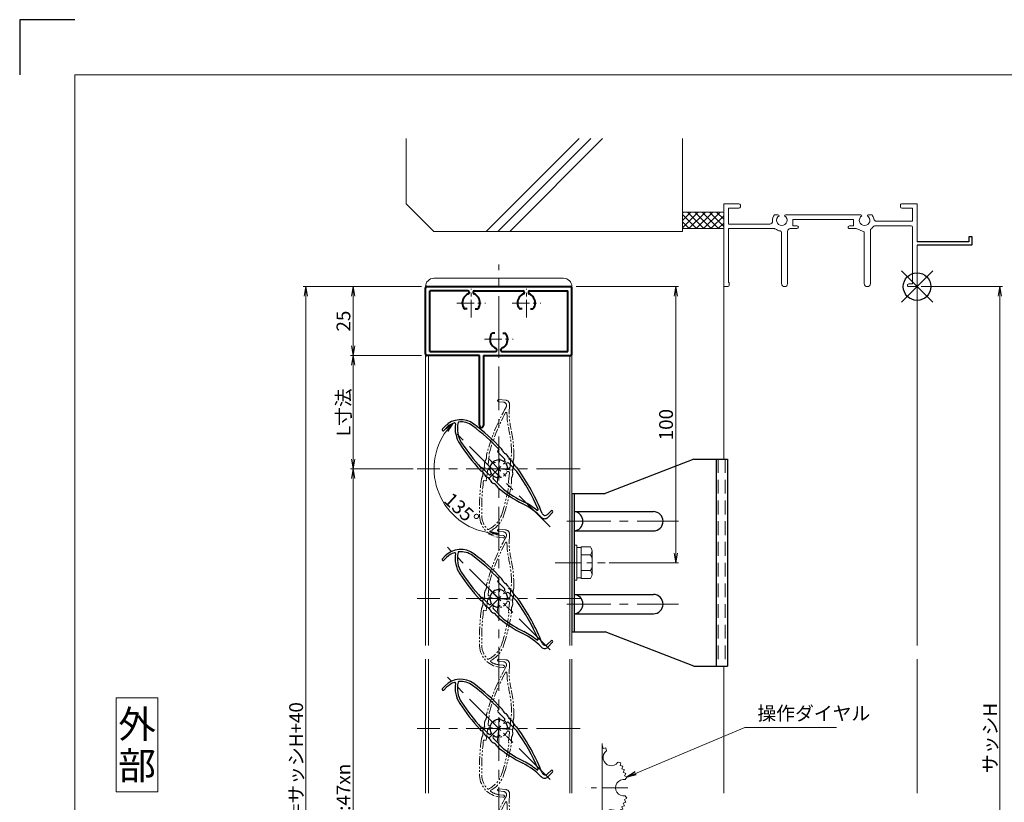
# Model space of a CAD drawing. Units: millimetres. Extents: x 0 to 1740, y -7634 to -7040.
# Drawn here: x 900 to 1257, y -7323 to -7040 of the extents above; entities that cross this region are included whole.
import ezdxf
from ezdxf.enums import TextEntityAlignment as Align

# ---------------------------------------------------------------- set-up
doc = ezdxf.new("R2010")
doc.units = ezdxf.units.MM
doc.header["$MEASUREMENT"] = 0
for name, pattern in [('CENTER', [50.8, 31.75, -6.35, 6.35, -6.35]), ('DASHED', [0.75, 0.5, -0.25]), ('PHANTOM', [63.5, 31.75, -6.35, 6.35, -6.35, 6.35, -6.35])]:
    doc.linetypes.add(name, pattern=pattern)
doc.layers.get('Defpoints').update_dxf_attribs({"color": 252})
for name, color, linetype, lineweight in [('bracket', 141, 'Continuous', 25), ('buhin', 152, 'Continuous', 13), ('center', 2, 'CENTER', 13), ('gaikei', 104, 'Continuous', 13), ('image', 81, 'PHANTOM', 13), ('kakure', 30, 'DASHED', 13), ('katazai', 7, 'Continuous', 40), ('louver', 122, 'Continuous', 25), ('moji', 7, 'Continuous', 13), ('sassi', 61, 'Continuous', 9), ('sassi_sunpou', 211, 'Continuous', 13), ('sunpou', 201, 'Continuous', 13), ('zuwaku', 7, 'Continuous', 13)]:
    doc.layers.add(name, color=color, linetype=linetype, lineweight=lineweight)
doc.styles.get("Standard").update_dxf_attribs({"font": 'simplex.shx', "width": 0.8, "bigfont": 'extfont2.shx'})
doc.styles.add('style', font='txt')
doc.dimstyles.get("Standard").update_dxf_attribs({"dimtxt": 5, "dimasz": 3.5, "dimexe": 1, "dimexo": 1.5, "dimgap": 1, "dimtad": 1, "dimdsep": 46, "dimtxsty": 'Standard', "dimblk": 'OPEN', "dimcen": 0, "dimclrd": 256, "dimclre": 256, "dimclrt": 256, "dimazin": 2, "dimtfac": 1, "dimtmove": 0, "dimatfit": 3, "dimldrblk": 'OPEN', "dimfxl": 0, "dimtolj": 1, "dimtzin": 0, "dimlwd": -1, "dimlwe": -1, "dimarcsym": 0})
doc.dimstyles.new('standard$2', dxfattribs={"dimtxt": 5, "dimasz": 3.5, "dimexe": 1, "dimexo": 2, "dimgap": 1, "dimtad": 1, "dimdsep": 46, "dimtxsty": 'Standard', "dimblk": 'OPEN', "dimcen": 0, "dimclrd": 256, "dimclre": 256, "dimclrt": 256, "dimazin": 2, "dimtfac": 1, "dimtmove": 0, "dimatfit": 0, "dimldrblk": 'OPEN', "dimfxl": 0, "dimtolj": 1, "dimtzin": 0, "dimlwd": -1, "dimlwe": -1, "dimarcsym": 0})

# ---------------------------------------------------------------- blocks, each defined once
blk = doc.blocks.new('サッシ縦断面_上')
at = {"layer": 'sassi'}
for p, q in [((-70, 30), (-70, 0.2998)), ((-70, 30), (-64.5, 30)), ((-64, 29.5), (-64, 28.84985)), ((-6, 29.5), (-6, 28.84985)), ((0, 30), (-5.5, 30)), ((0, 30), (0, 16.2)), ((-68.3501, 28.34985), (-64.5, 28.34985)), ((-68.3501, 22.6499), (-68.3501, 28.34961)), ((-50.37183, 26), (-51.68726, 26)), ((-47.62842, 26), (-20.37183, 26)), ((-17.62842, 26), (-16.3125, 26)), ((-1.65015, 28.34985), (-5.49976, 28.34985)), ((-1.65015, 23.6499), (-1.65015, 28.34961)), ((-68.3501, 22.6499), (-55.43842, 22.6499)), ((-55.43842, 22.6499), (-53.33594, 22.6499)), ((-45, 24.34985), (-45, 22)), ((-23, 24.34985), (-45, 24.34985)), ((-43.5, 22), (-45, 22)), ((-24.5, 22), (-23, 22)), ((-23, 24.34985), (-23, 22)), ((-15.37939, 22), (-2.15015, 22)), ((-1.65015, 23.6499), (-14.69897, 23.6499)), ((-1.65015, 1), (-1.65015, 21.5)), ((-68.3501, 1.5), (-68.3501, 21)), ((-68.3501, 21), (-55.43842, 21)), ((-55.43842, 21), (-51.6665, 21)), ((-49.1001, 1.09985), (-49.1001, 19.64087)), ((-46.90015, 20), (-46.90015, 1.09985)), ((-45.90015, 21), (-43.5, 21)), ((-22.1001, 21), (-24.49976, 21)), ((-19.09979, 19.79956), (-22.09958, 20.99966)), ((-19.1001, 19.7998), (-19.1001, 1.09985)), ((-16.90015, 1.09985), (-16.90015, 20.4502)), ((0, 15), (0, 0.3)), ((-68.5, 0), (-69.7002, 0)), ((-68.3501, 1.5), (-68, 1.5)), ((-68, 0.5), (-68, 1.5)), ((-3, 1), (-1.65015, 1)), ((-3, 0), (-0.3, 0))]:
    blk.add_line(p, q, dxfattribs=at)
at = {"layer": 'sassi', "lineweight": -3}
for p, q in [((20, 18), (18.8, 18)), ((18.8, 18), (18.8, 16.2)), ((20, 15.3), (20, 18)), ((18.8, 16.2), (0, 16.2)), ((19.7, 15), (0, 15)), ((19.7, 15), (20, 15.3))]:
    blk.add_line(p, q, dxfattribs=at)
at = {"layer": 'sassi'}
for centre, radius, start, end in [((-64.5, 29.5), 0.5, 0, 89.999982), ((-64.5, 28.84985), 0.5, 270.00002, 0), ((-5.5, 29.5), 0.5, 89.999982, 180.00002), ((-5.5, 28.84985), 0.5, 180.00002, 270), ((-49, 24), 3.35002, 143.34387, 184.61488), ((-49, 24), 1.9124, 121.3920322, 58.6237182), ((-50.37183, 25.62402), 0.37577, 1.2886909, 89.999982), ((-47.62842, 25.62402), 0.37598, 89.999982, 178.6702797), ((-19, 24), 1.9124, 121.3920322, 58.6237182), ((-20.37183, 25.62402), 0.37577, 1.2886909, 89.999982), ((-17.62842, 25.62402), 0.37598, 89.999982, 178.6702797), ((-19, 24), 3.34985, 8.592501, 36.656106), ((-53.33594, 23.6499), 1, 270.00002, 4.620766), ((-43.5, 21.5), 0.5, 270.00002, 89.999982), ((-24.5, 21.5), 0.5, 89.999982, 270), ((-19, 24), 3.90011, 306.21857, 325.37381), ((-15.37939, 21.5), 0.5, 89.999982, 145.38626), ((-14.69897, 24.6499), 1, 188.59302, 270.00002), ((-2.15015, 21.5), 0.5, 0, 89.999982), ((-51.6665, 20.5), 0.49977, 52.682253, 89.999982), ((-49, 24), 3.90026, 232.6997, 262.16049), ((-49.6001, 19.64087), 0.5, 0, 82.170563), ((-45.90015, 20), 1, 89.999982, 180.00002), ((-16.40015, 20.4502), 0.49993, 126.22075, 180.00002), ((-69.7002, 0.2998), 0.2998, 180.00002, 270), ((-68.5, 0.5), 0.5, 270.00002, 0), ((-48, 1.09985), 1.1001, 180.00002, 0.00001), ((-18, 1.09985), 1.1001, 180.00002, 0.00001), ((-3, 0.5), 0.5, 89.999982, 270), ((-0.3, 0.3), 0.3, 270, 0)]:
    blk.add_arc(centre, radius, start, end, dxfattribs=at)
blk = doc.blocks.new('躯体縦断面_上')
at = {"layer": 'sassi'}
h = blk.add_hatch(dxfattribs=at)
h.set_pattern_fill('ANSI37', color=256, scale=15, style=0)
h.set_pattern_definition([(45, (-143.6056, -1989.9656), (-1.3258252, 1.3258252), []), (135, (-143.6056, -1989.9656), (-1.3258252, -1.3258252), [])])
h.paths.add_polyline_path([(-70, 27), (-84.999998, 27), (-84.999998, 21), (-70, 21)])
for p, q in [((-184.999998, 53.62662), (-184.999998, 30)), ((-156.028963, 20), (-122.402342, 53.62662)), ((-151.786322, 20), (-118.159702, 53.62662)), ((-147.543682, 20), (-113.917061, 53.62662)), ((-84.999998, 53.62662), (-84.999998, 20)), ((-184.999998, 30), (-174.999998, 20)), ((-84.999998, 27), (-69.999998, 27)), ((-174.999998, 20), (-84.999998, 20)), ((-84.999998, 21), (-69.999998, 21))]:
    blk.add_line(p, q, dxfattribs=at)
blk = doc.blocks.new('_Open')
at = {"color": 0, "lineweight": -2}
for p, q in [((-1, 0.17), (0, 0)), ((-1, -0.17), (0, 0)), ((0, 0), (-1, 0))]:
    blk.add_line(p, q, dxfattribs=at)
blk = doc.blocks.new('*D180')
at = {"layer": 'Defpoints', "color": 0}
for p in [(1225, -7136.67), (1225, -7463.67), (1255, -7463.67)]:
    blk.add_point(p, dxfattribs=at)
at = {"layer": 'sassi_sunpou'}
for p, q in [((1226.5, -7136.67), (1256, -7136.67)), ((1255, -7140.17), (1255, -7460.17)), ((1226.5, -7463.67), (1256, -7463.67))]:
    blk.add_line(p, q, dxfattribs=at)
at = {"layer": 'sassi_sunpou', "xscale": 3.5, "yscale": 3.5, "zscale": 3.5}
for p, rotation in [((1255, -7136.67), 90), ((1255, -7463.67), 270)]:
    blk.add_blockref('_Open', p, dxfattribs=dict(at, rotation=rotation))
at = {"layer": 'sassi_sunpou', "insert": (1251.5, -7300.17), "char_height": 5, "attachment_point": 5, "rotation": 90}
blk.add_mtext('\\A1;サッシH', dxfattribs=at)
blk = doc.blocks.new('*D189')
at = {"layer": 'Defpoints', "color": 0}
for p in [(1044, -7202.67), (1020.75, -7437.67), (1044, -7437.67)]:
    blk.add_point(p, dxfattribs=at)
at = {"layer": 'sunpou'}
for p, q in [((1042.5, -7202.67), (1019.75, -7202.67)), ((1020.75, -7206.17), (1020.75, -7434.17)), ((1042.5, -7437.67), (1019.75, -7437.67))]:
    blk.add_line(p, q, dxfattribs=at)
at = {"layer": 'sunpou', "xscale": 3.5, "yscale": 3.5, "zscale": 3.5}
for p, rotation in [((1020.75, -7202.67), 90), ((1020.75, -7437.67), 270)]:
    blk.add_blockref('_Open', p, dxfattribs=dict(at, rotation=rotation))
at = {"layer": 'sunpou', "insert": (1017.25, -7320.17), "char_height": 5, "attachment_point": 5, "rotation": 90}
blk.add_mtext('\\A1;P:47xn', dxfattribs=at)
blk = doc.blocks.new('*D190')
at = {"layer": 'Defpoints', "color": 0}
for p in [(1003.62, -7136.67), (1047, -7136.67), (1047, -7503.67)]:
    blk.add_point(p, dxfattribs=at)
at = {"layer": 'sunpou'}
for p, q in [((1045.5, -7136.67), (1002.62, -7136.67)), ((1003.62, -7500.17), (1003.62, -7140.17)), ((1045.5, -7503.67), (1002.62, -7503.67))]:
    blk.add_line(p, q, dxfattribs=at)
at = {"layer": 'sunpou', "xscale": 3.5, "yscale": 3.5, "zscale": 3.5}
for p, rotation in [((1003.62, -7136.67), 90), ((1003.62, -7503.67), 270)]:
    blk.add_blockref('_Open', p, dxfattribs=dict(at, rotation=rotation))
at = {"layer": 'sunpou', "insert": (1000.12, -7320.17), "char_height": 5, "attachment_point": 5, "rotation": 90}
blk.add_mtext('\\A1;面格子H=サッシH+40', dxfattribs=at)
blk = doc.blocks.new('*D195')
at = {"layer": 'Defpoints', "color": 0}
for p in [(1047, -7161.67), (1020.75, -7202.67), (1044, -7202.67)]:
    blk.add_point(p, dxfattribs=at)
at = {"layer": 'sunpou'}
for p, q in [((1045.5, -7161.67), (1019.75, -7161.67)), ((1020.75, -7165.17), (1020.75, -7199.17)), ((1042.5, -7202.67), (1019.75, -7202.67))]:
    blk.add_line(p, q, dxfattribs=at)
at = {"layer": 'sunpou', "xscale": 3.5, "yscale": 3.5, "zscale": 3.5}
for p, rotation in [((1020.75, -7161.67), 90), ((1020.75, -7202.67), 270)]:
    blk.add_blockref('_Open', p, dxfattribs=dict(at, rotation=rotation))
at = {"layer": 'sunpou', "insert": (1017.25, -7182.17), "char_height": 5, "attachment_point": 5, "rotation": 90}
blk.add_mtext('\\A1;L寸法', dxfattribs=at)
blk = doc.blocks.new('*D196')
at = {"layer": 'Defpoints', "color": 0}
for p in [(1100, -7136.67), (1137.59, -7136.67), (1112.02, -7236.67)]:
    blk.add_point(p, dxfattribs=at)
at = {"layer": 'sunpou'}
for p, q in [((1101.5, -7136.67), (1138.59, -7136.67)), ((1137.59, -7233.17), (1137.59, -7140.17)), ((1113.52, -7236.67), (1138.59, -7236.67))]:
    blk.add_line(p, q, dxfattribs=at)
at = {"layer": 'sunpou', "xscale": 3.5, "yscale": 3.5, "zscale": 3.5}
for p, rotation in [((1137.59, -7136.67), 90), ((1137.59, -7236.67), 270)]:
    blk.add_blockref('_Open', p, dxfattribs=dict(at, rotation=rotation))
at = {"layer": 'sunpou', "insert": (1134.09, -7186.67), "char_height": 5, "attachment_point": 5, "rotation": 90}
blk.add_mtext('\\A1;100', dxfattribs=at)
blk = doc.blocks.new('*D197')
at = {"layer": 'Defpoints', "color": 0}
for p in [(1047, -7136.67), (1020.75, -7161.67), (1047, -7161.67)]:
    blk.add_point(p, dxfattribs=at)
at = {"layer": 'sunpou'}
for p, q in [((1045.5, -7136.67), (1019.75, -7136.67)), ((1020.75, -7140.17), (1020.75, -7158.17)), ((1045.5, -7161.67), (1019.75, -7161.67))]:
    blk.add_line(p, q, dxfattribs=at)
at = {"layer": 'sunpou', "xscale": 3.5, "yscale": 3.5, "zscale": 3.5}
for p, rotation in [((1020.75, -7136.67), 90), ((1020.75, -7161.67), 270)]:
    blk.add_blockref('_Open', p, dxfattribs=dict(at, rotation=rotation))
at = {"layer": 'sunpou', "insert": (1017.25, -7149.17), "char_height": 5, "attachment_point": 5, "rotation": 90}
blk.add_mtext('\\A1;25', dxfattribs=at)
blk = doc.blocks.new('*D225')
at = {"layer": 'Defpoints', "color": 0}
for p in [(1073.5, -7126.17), (1054.93, -7184.1), (1050.08, -7202.67), (1092.07, -7221.24), (1073.5, -7509.17)]:
    blk.add_point(p, dxfattribs=at)
at = {"layer": 'sunpou'}
blk.add_arc((1073.5, -7202.67), 23.42, 143.5689, 261.4311, dxfattribs=at)
at = {"layer": 'sunpou', "xscale": 3.5, "yscale": 3.5, "zscale": 3.5}
for p, rotation in [((1056.94, -7186.1), 49.28443854921113), ((1073.5, -7226.09), 355.7155612318337)]:
    blk.add_blockref('_Open', p, dxfattribs=dict(at, rotation=rotation))
at = {"layer": 'sunpou', "insert": (1060.04, -7217.36), "char_height": 5, "attachment_point": 5, "rotation": 317.509}
blk.add_mtext('\\A1;135%%d', dxfattribs=at)
blk = doc.blocks.new('H-25767')
at = {"layer": 'center', "ltscale": 0.2}
for p, q in [((0, -5.2), (0, 5.2)), ((-5.2, 0), (5.2, 0))]:
    blk.add_line(p, q, dxfattribs=at)
at = {"layer": 'louver'}
for p, q in [((-4.8, 4.3), (-4.8, 5.02)), ((-1.1, 4), (-4.5, 4)), ((1.1, 4), (5.29, 4)), ((-0.6, 3.38), (-0.6, 3.5)), ((0.6, 3.38), (0.6, 3.5)), ((2.1, 2.27), (2.1, 1.46)), ((24.18, 2.6), (24.18, 0.8)), ((24.98, 2.6), (24.98, 0.1)), ((-24.66, -4.22), (-24.66, -2.82)), ((-23.86, -4.22), (-23.86, -2.82)), ((-0.6, -3.5), (-0.6, -3.38)), ((0.6, -3.38), (0.6, -3.5)), ((2.1, -1.46), (2.1, -2.27)), ((23.38, -1.5), (23.26, -1.5)), ((-1.1, -4), (-4.5, -4)), ((1.1, -4), (6.5, -4))]:
    blk.add_line(p, q, dxfattribs=at)
for centre, radius, start, end in [((-16.66, -2.82), 8, 98.2079, 180), ((-16.66, -2.82), 7.2, 98.2079, 140.5612), ((-7.16, -68.65), 74.51, 87.8793, 98.2079), ((-7.16, -68.65), 73.71, 88.1616, 98.2079), ((-4.5, 4.3), 0.3, 180, 270), ((-4.5, 3.31), 2.5, 68.9619, 87.8793), ((-2.73, 7.92), 2.44, 248.9619, 284.4056), ((-1.5, 3.14), 2.5, 66.3081, 104.4056), ((-1.1, 3.5), 0.5, 360, 90), ((0.48, 7.66), 2.44, 246.3081, 281.8855), ((1.1, 3.5), 0.5, 90, 180), ((1.5, 2.83), 2.5, 64.2058, 101.8855), ((3.65, 7.27), 2.44, 244.2058, 279.9411), ((4.5, 2.41), 2.5, 80.6778, 99.9411), ((-7.16, -68.65), 74.51, 66.5368, 80.6778), ((-7.16, -68.65), 73.71, 68.0449, 80.2714), ((-16.66, -2.82), 7.2, 153.2908, 180), ((-22.82, 0.28), 0.3, 34.9275, 153.2908), ((-14.38, 6.18), 10, 214.9275, 258.6636), ((-21.99, 1.56), 0.3, 140.5612, 211.2358), ((-14.38, 6.18), 9.2, 211.2358, 258.6636), ((0, 0), 3.2, 104.9006, 255.0994), ((-0.9, 3.38), 0.3, 284.9006, 0), ((0.9, 3.38), 0.3, 180, 255.0994), ((0, 0), 3.2, 51.6335, 75.0994), ((1.8, 2.27), 0.3, 360, 51.6335), ((22.98, 0.8), 1.2, 246.5368, 0), ((23.38, 0.1), 1.6, 270, 0), ((24.58, 2.6), 0.4, 0, 180), ((0, 77.9), 82.35, 258.6636, 266.6585), ((-1.1, -3.5), 0.5, 270, 0), ((-0.9, -3.38), 0.3, 0, 75.0994), ((0.9, -3.38), 0.3, 104.9006, 180), ((1.1, -3.5), 0.5, 180, 270), ((0, 0), 3.2, 284.9006, 308.3665), ((1.8, -2.27), 0.3, 308.3665, 0), ((0, 42.75), 48, 275.6759, 288.3184), ((0, 42.75), 47.2, 277.9181, 288.3184), ((23.26, -27.5), 26.8, 96.3051, 108.3184), ((23.26, -27.5), 26, 90, 108.3184), ((20.28, -0.56), 0.3, 276.3051, 68.0449), ((-24.26, -4.22), 0.4, 180, 0), ((0, 77.9), 83.15, 258.6636, 266.8014), ((-4.5, -4.3), 0.3, 90, 180), ((-4.5, -2.62), 2.5, 266.8014, 285.7403), ((-3.17, -7.33), 2.39, 69.9955, 105.7403), ((-1.5, -2.74), 2.5, 249.9955, 287.6878), ((0.02, -7.49), 2.49, 72.724, 107.6878), ((1.5, -2.73), 2.5, 252.724, 290.8194), ((3.32, -7.52), 2.63, 76.7457, 110.8194), ((4.5, -2.53), 2.5, 256.7457, 275.6759)]:
    blk.add_arc(centre, radius, start, end, dxfattribs=at)
blk = doc.blocks.new('H-25767_c')
at = {"layer": 'center', "ltscale": 0.2}
for p, q in [((0, -5.2), (0, 5.2)), ((5.2, 0), (-5.2, 0))]:
    blk.add_line(p, q, dxfattribs=at)
at = {"layer": 'image', "ltscale": 0.1}
for p, q in [((-2.6, 24.98), (-0.1, 24.98)), ((-2.6, 24.18), (-0.8, 24.18)), ((1.5, 23.38), (1.5, 23.26)), ((-4, 1.1), (-4, 5.29)), ((4, 1.1), (4, 6.5)), ((-3.38, 0.6), (-3.5, 0.6)), ((-2.27, 2.1), (-1.46, 2.1)), ((1.46, 2.1), (2.27, 2.1)), ((3.38, 0.6), (3.5, 0.6)), ((-4, -1.1), (-4, -4.5)), ((-3.38, -0.6), (-3.5, -0.6)), ((3.5, -0.6), (3.38, -0.6)), ((4, -1.1), (4, -4.5)), ((-4.3, -4.8), (-5.02, -4.8)), ((4.22, -23.86), (2.82, -23.86)), ((4.22, -24.66), (2.82, -24.66))]:
    blk.add_line(p, q, dxfattribs=at)
for centre, radius, start, end in [((-2.6, 24.58), 0.4, 90, 270), ((-0.1, 23.38), 1.6, 0, 90), ((68.65, -7.16), 74.51, 156.5368, 170.6778), ((-0.8, 22.98), 1.2, 336.5368, 90), ((27.5, 23.26), 26, 180, 198.3184), ((68.65, -7.16), 73.71, 158.0449, 170.2714), ((0.56, 20.28), 0.3, 6.3051, 158.0449), ((27.5, 23.26), 26.8, 186.3051, 198.3184), ((-42.75, 0), 47.2, 7.9181, 18.3184), ((-42.75, 0), 48, 5.6759, 18.3184), ((-7.27, 3.65), 2.44, 334.2058, 9.9411), ((-2.41, 4.5), 2.5, 170.6778, 189.9411), ((7.52, 3.32), 2.63, 166.7457, 200.8194), ((2.53, 4.5), 2.5, 346.7457, 5.6759), ((-7.66, 0.48), 2.44, 336.3081, 11.8855), ((-2.83, 1.5), 2.5, 154.2058, 191.8855), ((-3.5, 1.1), 0.5, 180, 270), ((-3.38, 0.9), 0.3, 270, 345.0994), ((0, 0), 3.2, 141.6335, 165.0994), ((-2.27, 1.8), 0.3, 90, 141.6335), ((2.27, 1.8), 0.3, 38.3665, 90), ((0, 0), 3.2, 14.9006, 38.3665), ((3.38, 0.9), 0.3, 194.9006, 270), ((3.5, 1.1), 0.5, 270, 0), ((7.49, 0.02), 2.49, 162.724, 197.6878), ((2.73, 1.5), 2.5, 342.724, 20.8194), ((-3.14, -1.5), 2.5, 156.3081, 194.4056), ((-7.92, -2.73), 2.44, 338.9619, 14.4056), ((-3.5, -1.1), 0.5, 90, 180), ((-3.38, -0.9), 0.3, 14.9006, 90), ((0, 0), 3.2, 194.9006, 345.0994), ((3.38, -0.9), 0.3, 90, 165.0994), ((3.5, -1.1), 0.5, 0, 90), ((7.33, -3.17), 2.39, 159.9955, 195.7403), ((2.74, -1.5), 2.5, 339.9955, 17.6878), ((68.65, -7.16), 74.51, 177.8793, 188.2079), ((-3.31, -4.5), 2.5, 158.9619, 177.8793), ((68.65, -7.16), 73.71, 178.1616, 188.2079), ((-4.3, -4.5), 0.3, 270, 0), ((-77.9, 0), 82.35, 348.6636, 356.6585), ((-77.9, 0), 83.15, 348.6636, 356.8014), ((4.3, -4.5), 0.3, 180, 270), ((2.62, -4.5), 2.5, 356.8014, 15.7403), ((2.82, -16.66), 8, 188.2079, 270), ((2.82, -16.66), 7.2, 188.2079, 230.5612), ((-6.18, -14.38), 9.2, 301.2358, 348.6636), ((-6.18, -14.38), 10, 304.9275, 348.6636), ((-1.56, -21.99), 0.3, 230.5612, 301.2358), ((-0.28, -22.82), 0.3, 124.9275, 243.2908), ((2.82, -16.66), 7.2, 243.2908, 270), ((4.22, -24.26), 0.4, 270, 90)]:
    blk.add_arc(centre, radius, start, end, dxfattribs=at)
blk = doc.blocks.new('3KP10111')
at = {"layer": 'buhin'}
for p, q in [((-23.5, 22), (23.5, 22)), ((-26.5, 19), (26.5, 19))]:
    blk.add_line(p, q, dxfattribs=at)
for centre, start, end in [((-23.5, 19), 90, 180), ((23.5, 19), 0, 90)]:
    blk.add_arc(centre, 3, start, end, dxfattribs=at)
blk = doc.blocks.new('M6upset_v')
at = {"layer": 'buhin'}
for p, q in [((0, -6.299997), (0, 6.299997)), ((0, 6.299997), (1, 6.299997)), ((1, -6.299997), (1, 6.300003)), ((2.5, 5.500003), (1, 5.500003)), ((2.5, 5.499997), (1, 5.499997)), ((2.5, -5.773499), (2.5, 5.773506)), ((5.889957, 5.773506), (2.5, 5.773506)), ((2.798177, 5.773506), (2.5, 5.773506)), ((5.889957, 5.773506), (6.306624, 5.051818)), ((5.889957, 2.886755), (6.306624, 3.608442)), ((6.221069, 5.200003), (6.306624, 5.051818)), ((6.5, -4.330124), (6.5, 4.33013)), ((5.889957, 2.886755), (2.5, 2.886755)), ((5.889957, 2.886755), (6.293885, 2.187131)), ((5.889957, -2.886748), (2.5, -2.886748)), ((5.889957, -2.886748), (6.293885, -2.187125)), ((5.889957, -2.886748), (6.306624, -3.608436)), ((1, -6.299997), (0, -6.299997)), ((2.5, -5.499997), (1, -5.499997)), ((5.889957, -5.773499), (2.5, -5.773499)), ((5.889957, -5.773499), (6.306624, -5.051812))]:
    blk.add_line(p, q, dxfattribs=at)
for centre, radius, start, end in [((5.056624, 4.33013), 1.443376, 330, 30), ((4.961538, 1.417901), 1.538462, 0, 30), ((4.961538, -1.417894), 1.538462, 330, 0), ((5.056624, -4.330124), 1.443376, 330, 30)]:
    blk.add_arc(centre, radius, start, end, dxfattribs=at)
blk = doc.blocks.new('3KA10405A_v')
at = {"layer": 'buhin'}
for p, q in [((37.5, -5.5), (37.5, -37.5)), ((37.58, -6.39), (37.5, -6.42)), ((37.58, -6.39), (37.83, -7.32)), ((38.81, -7.08), (37.88, -7.34)), ((38.81, -7.08), (39, -8.11)), ((44.22, -12.49), (43.19, -12.3)), ((44.22, -12.49), (43.96, -13.42)), ((44.91, -13.72), (43.98, -13.47)), ((44.91, -13.72), (44.58, -14.62)), ((45.51, -14.99), (44.6, -14.67)), ((45.51, -14.99), (45.1, -15.87)), ((45.99, -16.32), (45.11, -15.91)), ((45.99, -16.32), (45.51, -17.15)), ((46.36, -17.67), (45.52, -17.2)), ((46.36, -17.67), (45.77, -18.54)), ((46.36, -25.33), (45.77, -24.46)), ((44.91, -29.28), (44.58, -28.38)), ((45.51, -28.01), (44.6, -28.33)), ((45.51, -28.01), (45.1, -27.13)), ((45.99, -26.68), (45.11, -27.09)), ((45.99, -26.68), (45.51, -25.85)), ((46.36, -25.33), (45.52, -25.8)), ((44.22, -30.51), (43.19, -30.7)), ((44.22, -30.51), (43.96, -29.58)), ((44.91, -29.28), (43.98, -29.53)), ((38.81, -35.92), (37.88, -35.66)), ((38.81, -35.92), (39, -34.89)), ((37.58, -36.61), (37.5, -36.58)), ((37.58, -36.61), (37.83, -35.68))]:
    blk.add_line(p, q, dxfattribs=at)
for centre, start, end in [((40.76, -10.54), 126.0288, 323.9712), ((45.3, -21.5), 81.0288, 278.9712), ((40.76, -32.46), 36.0288, 233.9712)]:
    blk.add_arc(centre, 3, start, end, dxfattribs=at)
at = {"layer": 'center', "ltscale": 0.3}
blk.add_line((46.8, -21.5), (31.5, -21.5), dxfattribs=at)
blk = doc.blocks.new('H-25101')
at = {"layer": 'center', "ltscale": 0.2}
for p, q in [((-10, 7.8), (-10, 18.2)), ((10, 7.8), (10, 18.2)), ((-15.2, 13), (-4.8, 13)), ((4.8, 13), (15.2, 13)), ((0, -5.2), (0, 5.2)), ((-5.2, 0), (5.2, 0))]:
    blk.add_line(p, q, dxfattribs=at)
at = {"layer": 'katazai'}
for p, q in [((-26.5, -5.5), (-26.5, 18.5)), ((-26, 19), (26, 19)), ((26.5, -5.5), (26.5, 18.5)), ((-11.25, 17.5), (-25, 17.5)), ((-25, -4.5), (-25, 17.5)), ((-10.75, 17), (-10.75, 16.79)), ((-9.25, 17), (-9.25, 16.79)), ((-8.75, 17.5), (8.75, 17.5)), ((9.25, 17), (9.25, 16.79)), ((10.75, 17), (10.75, 16.79)), ((11.25, 17.5), (25, 17.5)), ((25, -4.5), (25, 17.5)), ((-11.46, 10.9), (-12.27, 10.9)), ((-8.54, 10.9), (-7.73, 10.9)), ((8.54, 10.9), (7.73, 10.9)), ((11.46, 10.9), (12.27, 10.9)), ((-1.46, 2.1), (-2.27, 2.1)), ((1.46, 2.1), (2.27, 2.1)), ((-7, -6), (-26, -6)), ((-25, -4.5), (-1.25, -4.5)), ((-7, -31.25), (-7, -6)), ((-5.5, -6), (-5.5, -31.25)), ((-5.5, -6), (26, -6)), ((-0.75, -4), (-0.75, -3.79)), ((0.75, -4), (0.75, -3.79)), ((1.25, -4.5), (25, -4.5))]:
    blk.add_line(p, q, dxfattribs=at)
for centre, radius, start, end in [((-26, 18.5), 0.5, 90, 180), ((26, 18.5), 0.5, 0, 90), ((-9.7, 13.1), 3.5, 112.799, 180.8369), ((-11.25, 17), 0.5, 0, 90), ((-11.25, 16.79), 0.5, 292.799, 0), ((-8.75, 17), 0.5, 90, 180), ((-8.75, 16.79), 0.5, 180, 247.201), ((-10.3, 13.1), 3.5, 359.1631, 67.201), ((10.3, 13.1), 3.5, 112.799, 180.8369), ((8.75, 17), 0.5, 0, 90), ((8.75, 16.79), 0.5, 292.799, 0), ((11.25, 17), 0.5, 90, 180), ((11.25, 16.79), 0.5, 180, 247.201), ((9.7, 13.1), 3.5, 359.1631, 67.201), ((-10, 13), 3.2, 179.1248, 218.3665), ((-12.27, 11.2), 0.3, 218.3665, 270), ((-7.73, 11.2), 0.3, 270, 321.6335), ((-10, 13), 3.2, 321.6335, 0.8752), ((10, 13), 3.2, 179.1248, 218.3665), ((7.73, 11.2), 0.3, 218.3665, 270), ((12.27, 11.2), 0.3, 270, 321.6335), ((10, 13), 3.2, 321.6335, 0.8752), ((0, 0), 3.2, 141.6335, 180.8752), ((-2.27, 1.8), 0.3, 90, 141.6335), ((2.27, 1.8), 0.3, 38.3665, 90), ((0, 0), 3.2, 359.1248, 38.3665), ((0.3, -0.1), 3.5, 179.1631, 247.201), ((-1.25, -3.79), 0.5, 0, 67.201), ((1.25, -3.79), 0.5, 112.799, 180), ((-0.3, -0.1), 3.5, 292.799, 0.8369), ((-26, -5.5), 0.5, 180, 270), ((-1.25, -4), 0.5, 270, 0), ((1.25, -4), 0.5, 180, 270), ((26, -5.5), 0.5, 270, 0), ((-6.25, -31.25), 0.75, 180, 0)]:
    blk.add_arc(centre, radius, start, end, dxfattribs=at)
blk = doc.blocks.new('A$C1A732B3D')
at = {"layer": 'Defpoints'}
for p, q in [((5.66, -5.66), (-5.66, 5.66)), ((-5.66, -5.66), (5.66, 5.66))]:
    blk.add_line(p, q, dxfattribs=at)
blk.add_circle((0, 0), 5, dxfattribs=at)
blk = doc.blocks.new('A$C36426F66')
at = {"layer": 'Defpoints'}
blk.add_blockref('A$C1A732B3D', (325, 497.33), dxfattribs=at)

msp = doc.modelspace()

# ---------------------------------------------------------------- linework, layer by layer
at = {"layer": 'bracket'}
for p, q in [((1144.2, -7199.1676), (1112, -7211.6676)), ((1144.2, -7199.1676), (1156.313, -7199.1676)), ((1152.213, -7199.1676), (1152.213, -7274.1676)), ((1156.313, -7199.1676), (1156.313, -7274.1676)), ((1100, -7211.6676), (1100, -7261.6676)), ((1100, -7211.6676), (1112, -7211.6676)), ((1100.8, -7211.6676), (1100.8, -7261.6676)), ((1100.8, -7218.1676), (1129.5, -7218.1676)), ((1100.8, -7225.1676), (1129.5, -7225.1676)), ((1100.8, -7248.1676), (1129.5, -7248.1676)), ((1100.8, -7255.1676), (1129.5, -7255.1676)), ((1100, -7261.6676), (1112, -7261.6676)), ((1144.2, -7274.1676), (1112, -7261.6676)), ((1144.2, -7274.1676), (1156.313, -7274.1676))]:
    msp.add_line(p, q, dxfattribs=at)
for centre, radius, start, end in [((1100.4859, -7221.6676), 3.5141, 275.12754, 84.87246), ((1129.5, -7221.6676), 3.5, 270, 90), ((1100.4859, -7251.6676), 3.5141, 275.12754, 84.87246), ((1129.5, -7251.6676), 3.5, 270, 90)]:
    msp.add_arc(centre, radius, start, end, dxfattribs=at)
at = {"layer": 'center', "ltscale": 0.5}
for p, q in [((1073.5, -7511.6676), (1073.5, -7128.6676)), ((1092.0699, -7223.7375), (1054.9301, -7186.5977)), ((1103, -7202.6676), (1044, -7202.6676)), ((1098.2033, -7221.6676), (1138.6028, -7221.6676)), ((1092.0699, -7268.2375), (1054.9301, -7231.0977)), ((1103, -7249.6676), (1044, -7249.6676)), ((1098.2033, -7251.6676), (1138.6028, -7251.6676)), ((1092.0699, -7315.2375), (1054.9301, -7278.0977)), ((1103, -7296.6676), (1044, -7296.6676))]:
    msp.add_line(p, q, dxfattribs=at)
at = {"layer": 'center', "ltscale": 0.3}
msp.add_line((1093.9869, -7236.6676), (1112.0231, -7236.6676), dxfattribs=at)
at = {"layer": 'Defpoints', "color": 252}
msp.add_lwpolyline([(920, -7040), (900, -7040), (900, -7060)], dxfattribs=at)
at = {"layer": 'gaikei'}
for p, q in [((1047, -7136.6676), (1047, -7266.6676)), ((1100, -7266.6676), (1100, -7136.6676)), ((1048, -7161.6676), (1048, -7266.6676)), ((1099.2, -7266.6676), (1099.2, -7161.6676)), ((1047, -7271.6676), (1047, -7320.1676)), ((1048, -7271.6676), (1048, -7320.1676))]:
    msp.add_line(p, q, dxfattribs=at)
at = {"layer": 'gaikei', "ltscale": 0.7}
for p, q in [((1099.2, -7320.1676), (1099.2, -7271.6676)), ((1100, -7320.1676), (1100, -7271.6676))]:
    msp.add_line(p, q, dxfattribs=at)
at = {"layer": 'kakure', "ltscale": 10}
for p, q in [((1153.013, -7199.1676), (1153.013, -7274.1676)), ((1155.513, -7199.1676), (1155.513, -7274.1676))]:
    msp.add_line(p, q, dxfattribs=at)
at = {"layer": 'sassi'}
for p, q in [((1155, -7199.1676), (1155, -7136.3678)), ((1155, -7168.6676), (1155, -7136.3678)), ((1225, -7136.3676), (1225, -7266.6676)), ((1155, -7274.1676), (1155, -7320.1676)), ((1225, -7271.6676), (1225, -7320.1676))]:
    msp.add_line(p, q, dxfattribs=at)
at = {"layer": 'zuwaku'}
for points in [[(920, -7060), (1720, -7060), (1720, -7614), (920, -7614)], [(935, -7319.6676), (950, -7319.6676), (950, -7285.6676), (935, -7285.6676)]]:
    msp.add_lwpolyline(points, close=True, dxfattribs=at)

# ---------------------------------------------------------------- block references
at = {"layer": 'sunpou'}
for name, p in [('躯体縦断面_上', (1225, -7136.6676)), ('サッシ縦断面_上', (1225, -7136.6676)), ('A$C36426F66', (900, -7634)), ('3KP10111', (1073.5, -7155.6676)), ('M6upset_v', (1100.8, -7236.6676)), ('3KA10405A_v', (1073.5, -7296.6676))]:
    msp.add_blockref(name, p, dxfattribs=at)
for name, p, rotation in [('H-25101', (1073.5, -7155.6676), 360), ('H-25767_c', (1073.5, -7202.6676), 353.9999999999999), ('H-25767', (1073.5, -7202.6676), 315), ('H-25767_c', (1073.5, -7249.6676), 353.9999999999999), ('H-25767', (1073.5, -7249.6676), 315), ('H-25767_c', (1073.5, -7296.6676), 353.9999999999999), ('H-25767', (1073.5, -7296.6676), 315), ('H-25767_c', (1073.5, -7343.6676), 353.9999999999999)]:
    msp.add_blockref(name, p, dxfattribs=dict(at, rotation=rotation))

# ---------------------------------------------------------------- texts
at = {"layer": 'moji', "style": 'style'}
for s, p in [('外', (942.5, -7295.1676)), ('部', (942.5, -7310.1676))]:
    msp.add_text(s, height=10, dxfattribs=at).set_placement(p, align=Align.MIDDLE_CENTER)
at = {"layer": 'sunpou', "insert": (1167.151, -7295.3049), "char_height": 5, "attachment_point": 7}
msp.add_mtext('操作ダイヤル', dxfattribs=at)

# ---------------------------------------------------------------- dimensions: what is measured, and where the dimension line sits
at = {"layer": 'sassi_sunpou'}
dim = msp.add_linear_dim(base=(1255, -7463.6676), p1=(1225, -7136.6676), p2=(1225, -7463.6676), angle=90, text='サッシH', dimstyle='Standard', override={"dimtxt": 5}, dxfattribs=at)
dim.commit()
dim.dimension.update_dxf_attribs({"geometry": '*D180', "text_midpoint": (1251.5, -7300.1676)})
at = {"layer": 'sunpou'}
dim = msp.add_angular_dim_2l(base=(1050.0754, -7202.6676), line1=((1073.5, -7509.1676), (1073.5, -7126.1676)), line2=((1092.0699, -7221.2375), (1054.9301, -7184.0977)), dimstyle='standard$2', dxfattribs=at)
dim.commit()
dim.dimension.update_dxf_attribs({"geometry": '*D225', "text_midpoint": (1057.6773, -7219.9405), "dimtype": 162})
for base, p1, p2, text, picture, middle in [((1003.6152, -7136.6676), (1047, -7503.6676), (1047, -7136.6676), '面格子H=サッシH+40', '*D190', (1000.1152, -7320.1676)), ((1020.7478, -7202.6676), (1047, -7161.6676), (1044, -7202.6676), 'L寸法', '*D195', (1017.2478, -7182.1676)), ((1020.7478, -7437.6676), (1044, -7202.6676), (1044, -7437.6676), 'P:47xn', '*D189', (1017.2478, -7320.1676))]:
    dim = msp.add_linear_dim(base=base, p1=p1, p2=p2, angle=90, text=text, dimstyle='Standard', override={"dimtxt": 5}, dxfattribs=at)
    dim.commit()
    dim.dimension.update_dxf_attribs({"geometry": picture, "text_midpoint": middle})
for base, p1, p2, picture, middle in [((1020.7478, -7161.6676), (1047, -7136.6676), (1047, -7161.6676), '*D197', (1017.2478, -7149.1676)), ((1137.5905, -7136.6676), (1112.0231, -7236.6676), (1100, -7136.6676), '*D196', (1134.0905, -7186.6676))]:
    dim = msp.add_linear_dim(base=base, p1=p1, p2=p2, angle=90, dimstyle='Standard', override={"dimtxt": 5}, dxfattribs=at)
    dim.commit()
    dim.dimension.update_dxf_attribs({"geometry": picture, "text_midpoint": middle})

# ---------------------------------------------------------------- leaders
at = {"layer": 'sunpou', "annotation_type": 0, "has_hookline": 1, "hookline_direction": 0, "text_width": 28.7238}
msp.add_leader([(1119.8638, -7314.3415), (1162.651, -7296.3049), (1166.151, -7296.3049)], dimstyle='Standard', override={"dimgap": 1, "dimtad": 1}, dxfattribs=at)

doc.saveas('drawing.dxf')
